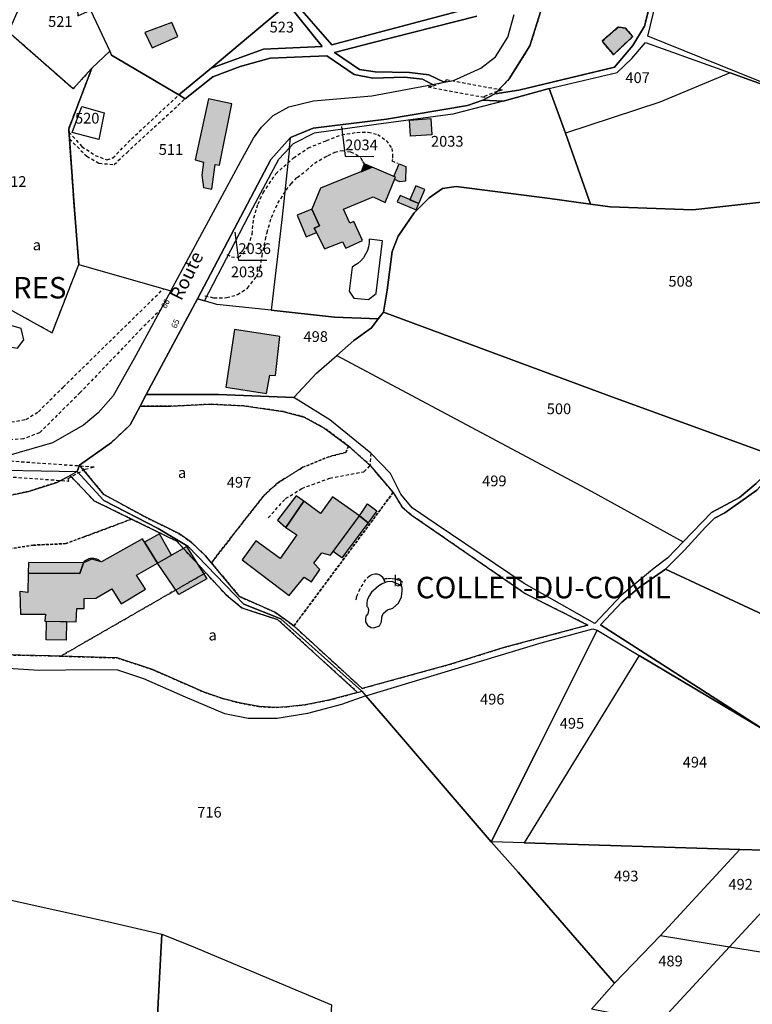
# Model space of a CAD drawing. Units: metres. Extents: x 1037974 to 1041622, y 6302689 to 6306272.
# Drawn here: x 1039628 to 1039764, y 6304956 to 6305139 of the extents above; entities that cross this region are included whole.
import ezdxf
from ezdxf.enums import TextEntityAlignment as Align

# ---------------------------------------------------------------- set-up
doc = ezdxf.new("R2010")
doc.units = ezdxf.units.M
doc.linetypes.add('TOPO1', pattern=[1, 0.6, -0.4])
doc.linetypes.add('TOPO4', pattern=[0.8, 0.5, -0.3])
for name, color, linetype in [('ig_cad_bati_dur', 152, 'CONTINUOUS'), ('ig_cad_bati_dur_hach', 24, 'CONTINUOUS'), ('ig_cad_bati_leger', 215, 'CONTINUOUS'), ('ig_cad_bati_leger_hach', 243, 'CONTINUOUS'), ('ig_cad_detail_lineaire', 252, 'TOPO1'), ('ig_cad_fleche_de_rattachement', 3, 'CONTINUOUS'), ('ig_cad_hydro', 140, 'CONTINUOUS'), ('ig_cad_lieudit', 7, 'ByLayer'), ('ig_cad_lieudit_texte', 210, 'CONTINUOUS'), ('ig_cad_nom_voie', 8, 'CONTINUOUS'), ('ig_cad_numero_voie', 40, 'CONTINUOUS'), ('ig_cad_parcel', 3, 'CONTINUOUS'), ('ig_cad_parcel_num', 3, 'CONTINUOUS'), ('ig_cad_piscine_etang_bassin', 4, 'CONTINUOUS'), ('ig_cad_sfisc', 2, 'TOPO4'), ('ig_cad_sfisc_texte', 2, 'CONTINUOUS')]:
    doc.layers.add(name, color=color, linetype=linetype)
doc.styles.add('Times New Roman', font='times.ttf')

msp = doc.modelspace()

# ---------------------------------------------------------------- hatches: boundary and pattern name
at = {"layer": 'ig_cad_bati_dur_hach'}
for points in [[(1039655.93, 6305138.79), (1039650.94, 6305136.96), (1039652.25, 6305134.09), (1039657.04, 6305136.21)], [(1039738.19, 6305132.82), (1039741.77, 6305136.21), (1039740.42, 6305137.73), (1039739.07, 6305137.95), (1039736.05, 6305135.35)], [(1039667.13, 6305123.69), (1039662.78, 6305124.58), (1039660.28, 6305113.24), (1039661.81, 6305112.8), (1039661.55, 6305110.37), (1039661.85, 6305108.08), (1039663.37, 6305107.76), (1039664.02, 6305112.39), (1039664.81, 6305112.23)], [(1039682.01, 6305104.08), (1039683.46, 6305100.96), (1039682.46, 6305100.55), (1039682.87, 6305099.72), (1039684.35, 6305096.69), (1039687.69, 6305097.98), (1039688.34, 6305096.79), (1039691.44, 6305098.22), (1039689.81, 6305101.74), (1039689.1, 6305101.44), (1039687.93, 6305104.09), (1039693.45, 6305106.34), (1039695.64, 6305105.28), (1039697.58, 6305110.04), (1039693.22, 6305111.88), (1039683.6, 6305107.95)], [(1039691.17, 6305111.03), (1039693.23, 6305111.88), (1039691.76, 6305112.51)], [(1039676.08, 6305080.37), (1039667.58, 6305081.63), (1039666.02, 6305070.93), (1039673.56, 6305069.75), (1039674.16, 6305073.14), (1039675.24, 6305073.08)], [(1039677.18, 6305044.82), (1039679.19, 6305043.43), (1039676.11, 6305039.01), (1039671.58, 6305042.29), (1039669.01, 6305038.77), (1039677.81, 6305032.11), (1039680.57, 6305035.56), (1039681.92, 6305034.69), (1039683.5, 6305036.98), (1039682.41, 6305038.16), (1039683.87, 6305040.07), (1039685.48, 6305039.67), (1039690.87, 6305047), (1039685.86, 6305050.49), (1039683.62, 6305047.41), (1039680.51, 6305049.69)], [(1039690.87, 6305047), (1039692.36, 6305049.21), (1039694.14, 6305047.91), (1039692.49, 6305045.65)], [(1039653.24, 6305038.17), (1039655.85, 6305039.67), (1039653.65, 6305043.6), (1039650.87, 6305042.05)], [(1039639.47, 6305038.2), (1039638.8, 6305036.24), (1039629.17, 6305036.29), (1039629.11, 6305032.69), (1039627.61, 6305032.88), (1039627.75, 6305028.64), (1039632.39, 6305028.64), (1039632.28, 6305027.37), (1039638.11, 6305027.26), (1039638.26, 6305029.74), (1039639.6, 6305029.7), (1039639.61, 6305031.61), (1039641.78, 6305031.65), (1039644.75, 6305033.41), (1039646.51, 6305030.62), (1039651.03, 6305033.31), (1039649.38, 6305035.95), (1039653.24, 6305038.17), (1039650.47, 6305042.72), (1039642.81, 6305038.38), (1039641.04, 6305038.91)], [(1039642.8, 6305038.38), (1039641.04, 6305038.91), (1039639.47, 6305038.2), (1039639.56, 6305038.35), (1039639.74, 6305038.58), (1039640.06, 6305038.79), (1039640.27, 6305038.92), (1039640.51, 6305039.04), (1039640.81, 6305039.11), (1039641.1, 6305039.12), (1039641.4, 6305039.1), (1039641.68, 6305039.04), (1039641.94, 6305038.96), (1039642.19, 6305038.86), (1039642.36, 6305038.74), (1039642.65, 6305038.55), (1039642.8, 6305038.4)]]:
    msp.add_hatch(color=256, dxfattribs=at).paths.add_polyline_path(points)
at = {"layer": 'ig_cad_bati_leger_hach'}
for points in [[(1039700.17, 6305120.64), (1039704.17, 6305120.92), (1039704.37, 6305117.92), (1039700.38, 6305117.65)], [(1039697.4, 6305109.57), (1039697.59, 6305110.03), (1039697.28, 6305110.15), (1039698.25, 6305112.53), (1039699.51, 6305111.98), (1039699.46, 6305109.29), (1039698.42, 6305109.14)], [(1039701.38, 6305108.4), (1039700.27, 6305105.82), (1039701.93, 6305105.11), (1039703.04, 6305107.7)], [(1039701.93, 6305105.11), (1039698.44, 6305106.61), (1039697.92, 6305105.43), (1039701.42, 6305103.92)], [(1039682.01, 6305104.08), (1039679.25, 6305102.93), (1039680.93, 6305098.94), (1039682.87, 6305099.72), (1039682.46, 6305100.55), (1039683.46, 6305100.96)], [(1039677.18, 6305044.82), (1039680.51, 6305049.69), (1039679.08, 6305050.67), (1039675.62, 6305046.15)], [(1039690.87, 6305047), (1039692.49, 6305045.65), (1039687.61, 6305039.16), (1039685.99, 6305040.35)], [(1039653.24, 6305038.17), (1039658.67, 6305041.26), (1039662.46, 6305035.27), (1039657.23, 6305032.34)], [(1039639.47, 6305038.2), (1039629.22, 6305038.3), (1039629.17, 6305036.29), (1039638.8, 6305036.24)], [(1039632.58, 6305027.37), (1039636.3, 6305027.3), (1039636.24, 6305023.81), (1039632.52, 6305023.88)]]:
    msp.add_hatch(color=256, dxfattribs=at).paths.add_polyline_path(points)

# ---------------------------------------------------------------- linework, layer by layer
at = {"layer": 'ig_cad_bati_dur'}
for points in [[(1039655.93, 6305138.79), (1039650.94, 6305136.96), (1039652.25, 6305134.09), (1039657.04, 6305136.21)], [(1039738.19, 6305132.82), (1039741.77, 6305136.21), (1039740.42, 6305137.73), (1039739.07, 6305137.95), (1039736.05, 6305135.35)], [(1039667.13, 6305123.69), (1039662.78, 6305124.58), (1039660.28, 6305113.24), (1039661.81, 6305112.8), (1039661.55, 6305110.37), (1039661.85, 6305108.08), (1039663.37, 6305107.76), (1039664.02, 6305112.39), (1039664.81, 6305112.23)], [(1039682.01, 6305104.08), (1039683.46, 6305100.96), (1039682.46, 6305100.55), (1039682.87, 6305099.72), (1039684.35, 6305096.69), (1039687.69, 6305097.98), (1039688.34, 6305096.79), (1039691.44, 6305098.22), (1039689.81, 6305101.74), (1039689.1, 6305101.44), (1039687.93, 6305104.09), (1039693.45, 6305106.34), (1039695.64, 6305105.28), (1039697.58, 6305110.04), (1039693.22, 6305111.88), (1039683.6, 6305107.95)], [(1039691.17, 6305111.03), (1039693.23, 6305111.88), (1039691.76, 6305112.51)], [(1039676.08, 6305080.37), (1039667.58, 6305081.63), (1039666.02, 6305070.93), (1039673.56, 6305069.75), (1039674.16, 6305073.14), (1039675.24, 6305073.08)], [(1039677.18, 6305044.82), (1039679.19, 6305043.43), (1039676.11, 6305039.01), (1039671.58, 6305042.29), (1039669.01, 6305038.77), (1039677.81, 6305032.11), (1039680.57, 6305035.56), (1039681.92, 6305034.69), (1039683.5, 6305036.98), (1039682.41, 6305038.16), (1039683.87, 6305040.07), (1039685.48, 6305039.67), (1039690.87, 6305047), (1039685.86, 6305050.49), (1039683.62, 6305047.41), (1039680.51, 6305049.69)], [(1039690.87, 6305047), (1039692.36, 6305049.21), (1039694.14, 6305047.91), (1039692.49, 6305045.65)], [(1039653.24, 6305038.17), (1039655.85, 6305039.67), (1039653.65, 6305043.6), (1039650.87, 6305042.05)], [(1039639.47, 6305038.2), (1039638.8, 6305036.24), (1039629.17, 6305036.29), (1039629.11, 6305032.69), (1039627.61, 6305032.88), (1039627.75, 6305028.64), (1039632.39, 6305028.64), (1039632.28, 6305027.37), (1039638.11, 6305027.26), (1039638.26, 6305029.74), (1039639.6, 6305029.7), (1039639.61, 6305031.61), (1039641.78, 6305031.65), (1039644.75, 6305033.41), (1039646.51, 6305030.62), (1039651.03, 6305033.31), (1039649.38, 6305035.95), (1039653.24, 6305038.17), (1039650.47, 6305042.72), (1039642.81, 6305038.38), (1039641.04, 6305038.91)], [(1039642.8, 6305038.38), (1039641.04, 6305038.91), (1039639.47, 6305038.2), (1039639.56, 6305038.35), (1039639.74, 6305038.58), (1039640.06, 6305038.79), (1039640.27, 6305038.92), (1039640.51, 6305039.04), (1039640.81, 6305039.11), (1039641.1, 6305039.12), (1039641.4, 6305039.1), (1039641.68, 6305039.04), (1039641.94, 6305038.96), (1039642.19, 6305038.86), (1039642.36, 6305038.74), (1039642.65, 6305038.55), (1039642.8, 6305038.4)]]:
    msp.add_lwpolyline(points, close=True, dxfattribs=at)
at = {"layer": 'ig_cad_bati_leger'}
for points in [[(1039700.17, 6305120.64), (1039704.17, 6305120.92), (1039704.37, 6305117.92), (1039700.38, 6305117.65)], [(1039697.4, 6305109.57), (1039697.59, 6305110.03), (1039697.28, 6305110.15), (1039698.25, 6305112.53), (1039699.51, 6305111.98), (1039699.46, 6305109.29), (1039698.42, 6305109.14)], [(1039701.38, 6305108.4), (1039700.27, 6305105.82), (1039701.93, 6305105.11), (1039703.04, 6305107.7)], [(1039701.93, 6305105.11), (1039698.44, 6305106.61), (1039697.92, 6305105.43), (1039701.42, 6305103.92)], [(1039682.01, 6305104.08), (1039679.25, 6305102.93), (1039680.93, 6305098.94), (1039682.87, 6305099.72), (1039682.46, 6305100.55), (1039683.46, 6305100.96)], [(1039677.18, 6305044.82), (1039680.51, 6305049.69), (1039679.08, 6305050.67), (1039675.62, 6305046.15)], [(1039690.87, 6305047), (1039692.49, 6305045.65), (1039687.61, 6305039.16), (1039685.99, 6305040.35)], [(1039653.24, 6305038.17), (1039658.67, 6305041.26), (1039662.46, 6305035.27), (1039657.23, 6305032.34)], [(1039639.47, 6305038.2), (1039629.22, 6305038.3), (1039629.17, 6305036.29), (1039638.8, 6305036.24)], [(1039632.58, 6305027.37), (1039636.3, 6305027.3), (1039636.24, 6305023.81), (1039632.52, 6305023.88)]]:
    msp.add_lwpolyline(points, close=True, dxfattribs=at)
at = {"layer": 'ig_cad_detail_lineaire'}
for points in [[(1039703.67, 6305126.82), (1039714.2, 6305124.88), (1039714.18, 6305125.09), (1039716.75, 6305126.12), (1039717.49, 6305126.2), (1039706.95, 6305128.13), (1039706.97, 6305127.92), (1039704.41, 6305126.89)], [(1039636.74, 6305053.45), (1039636.64, 6305053.94), (1039639.79, 6305055.67), (1039641.46, 6305056.04), (1039625.13, 6305057.18), (1039625.24, 6305056.7), (1039622.1, 6305054.96), (1039620.43, 6305054.61)]]:
    msp.add_lwpolyline(points, close=True, dxfattribs=at)
for points in [[(1039636.78, 6305118.41), (1039639.2, 6305115.72), (1039641.65, 6305114.08), (1039643.85, 6305113.26), (1039644.96, 6305113.59), (1039648.41, 6305117.13), (1039657.32, 6305125.4)], [(1039636.88, 6305117.13), (1039640.08, 6305113.92), (1039642.39, 6305112.62), (1039645.18, 6305112.37), (1039647.53, 6305114.57), (1039658.42, 6305124.63)], [(1039666.21, 6305095.64), (1039667.03, 6305095.18), (1039668.34, 6305095.11), (1039669.21, 6305095.77), (1039670.18, 6305097.31), (1039670.88, 6305099.41), (1039671.19, 6305102.43), (1039672, 6305105.03), (1039672.94, 6305107.09), (1039675.32, 6305110.66), (1039678.6, 6305113.59), (1039681.34, 6305115.46), (1039684.75, 6305116.84), (1039687.54, 6305117.92), (1039690.38, 6305118.36), (1039692.51, 6305118.38), (1039694.27, 6305117.99), (1039695.85, 6305116.86), (1039696.89, 6305115.38), (1039697.03, 6305114.14), (1039697.02, 6305113.3), (1039696.9, 6305113.06), (1039698.07, 6305112.6)], [(1039662.1, 6305087.95), (1039663.76, 6305087.55), (1039666.14, 6305087.59), (1039668.17, 6305088.15), (1039670.03, 6305089.38), (1039671.77, 6305091.57), (1039672.4, 6305093.13), (1039672.73, 6305095.34), (1039673.37, 6305098.42), (1039673.66, 6305099.7), (1039674.48, 6305102.5), (1039675.69, 6305105.16), (1039677.24, 6305107.62), (1039678.15, 6305108.76), (1039679.26, 6305109.97), (1039681.03, 6305111.27), (1039682.49, 6305112.62), (1039684.42, 6305113.72), (1039685.02, 6305114.06), (1039686.36, 6305114.65)], [(1039686.24, 6305114.66), (1039687.64, 6305115.01), (1039689.2, 6305114.72), (1039690.29, 6305114.25), (1039691.15, 6305113.61), (1039691.47, 6305112.95), (1039691.77, 6305112.5)], [(1039607.62, 6305063), (1039609.6, 6305063.22), (1039625.04, 6305064.29), (1039628.78, 6305064.91), (1039631.11, 6305066.36), (1039635.68, 6305070.93), (1039654.31, 6305089.15)], [(1039653.99, 6305085.49), (1039650.3, 6305081.84), (1039638.88, 6305069.92), (1039631.32, 6305062.45), (1039628.34, 6305061.31), (1039607.89, 6305059.74)], [(1039693, 6305058.64), (1039692.82, 6305056.26)], [(1039673.9, 6305046.59), (1039677.13, 6305050.18), (1039680.16, 6305052.08), (1039685.36, 6305053.99), (1039691.72, 6305055.17), (1039692.82, 6305056.26)], [(1039695.69, 6305034.54), (1039695.54, 6305034.97), (1039695.24, 6305035.5), (1039694.86, 6305035.82), (1039694.56, 6305036), (1039694.21, 6305036.12), (1039693.71, 6305036.1), (1039693.19, 6305036), (1039692.73, 6305035.77), (1039692.03, 6305035.12), (1039690.93, 6305033.41), (1039690.34, 6305031.93), (1039690.11, 6305030.95)], [(1039698.58, 6305033.85), (1039698.92, 6305034.58), (1039698.55, 6305034.86), (1039698.07, 6305035.01), (1039697.54, 6305035.16), (1039696.84, 6305035.28), (1039696.09, 6305035.26), (1039695.64, 6305035.22), (1039695.41, 6305035.2), (1039695.49, 6305034.72)]]:
    msp.add_lwpolyline(points, dxfattribs=at)
at = {"layer": 'ig_cad_fleche_de_rattachement'}
for points in [[(1039687.55, 6305119.45), (1039688.23, 6305113.9), (1039693.53, 6305113.86)], [(1039667.68, 6305099.79), (1039668.34, 6305094.59), (1039673.64, 6305094.55)]]:
    msp.add_lwpolyline(points, dxfattribs=at)
at = {"layer": 'ig_cad_hydro'}
for points in [[(1039713.85, 6305124.34), (1039717.65, 6305124.14), (1039726.21, 6305126.51), (1039738.86, 6305129.52), (1039741.59, 6305132.09), (1039744.15, 6305135.12), (1039759.92, 6305129.43), (1039774.88, 6305124.03), (1039744.6, 6305136.29), (1039748.92, 6305154.28), (1039752.92, 6305160.85), (1039757.88, 6305164.82), (1039751.91, 6305161.06), (1039748.28, 6305155.25), (1039743.96, 6305138.15), (1039741.79, 6305134.53), (1039738.39, 6305130.49), (1039720.55, 6305126.21), (1039716.09, 6305125.51)], [(1039638.31, 6305055.21), (1039637.01, 6305054.47), (1039641.49, 6305049.75), (1039648.45, 6305046.36), (1039656.84, 6305042.25), (1039662.26, 6305036.38), (1039666.06, 6305032.24), (1039668.95, 6305029.82), (1039671.57, 6305028.97), (1039675.63, 6305027.67), (1039690.53, 6305014.1), (1039691.29, 6305014.36), (1039676.21, 6305027.82), (1039669.34, 6305030.55), (1039659, 6305041.27), (1039653.4, 6305044.59), (1039643.3, 6305049.83)]]:
    msp.add_lwpolyline(points, close=True, dxfattribs=at)
for points in [[(1039677.55, 6305142.29), (1039683.93, 6305134.34), (1039673.02, 6305133.85), (1039663.29, 6305130.33), (1039657.23, 6305125.34), (1039658.42, 6305124.63), (1039663.55, 6305128.72), (1039668.64, 6305130.63), (1039674.25, 6305132.2), (1039684.83, 6305132.63), (1039689.92, 6305129.13), (1039693.38, 6305128.45), (1039699.25, 6305128.62), (1039702.6, 6305128.27), (1039704.47, 6305127.27), (1039706.63, 6305127.68), (1039703.79, 6305129.05), (1039700.18, 6305129.53), (1039693.81, 6305129.61), (1039690.87, 6305130.06), (1039686.2, 6305133.25), (1039692.96, 6305134.99), (1039712.73, 6305139.98)], [(1039709.13, 6305140.84), (1039691.35, 6305136.12), (1039685.72, 6305134.63), (1039678.47, 6305143.04)], [(1039764.73, 6305052.97), (1039761.63, 6305050.39), (1039756.45, 6305047.58), (1039751.17, 6305042.14), (1039748.28, 6305039.18), (1039745.78, 6305037.22), (1039739.67, 6305032.23), (1039734.73, 6305026.9), (1039721.56, 6305034.37), (1039705.15, 6305045.43), (1039700.67, 6305048.48), (1039698.6, 6305051.03), (1039696.68, 6305054.85), (1039693, 6305058.64), (1039685.34, 6305064.82), (1039678.66, 6305069.02), (1039664.62, 6305069.53), (1039651.18, 6305069.56), (1039650.04, 6305067.41), (1039655.77, 6305067.37), (1039663.15, 6305067.75), (1039669.38, 6305067.42), (1039676.59, 6305066.41), (1039680.58, 6305065.37), (1039684.42, 6305063.26), (1039688.83, 6305059.96), (1039692.88, 6305056.34), (1039697.17, 6305051.33), (1039698.85, 6305048.57), (1039700.5, 6305047.15), (1039721.72, 6305032.49), (1039733.4, 6305026.64), (1039717.79, 6305022.47), (1039707.63, 6305019.3), (1039691.38, 6305014.85), (1039678.67, 6305026.48), (1039675.13, 6305029.05), (1039668.55, 6305031.93), (1039663.3, 6305038.23), (1039662.18, 6305039.54), (1039659.52, 6305042.1), (1039657.26, 6305043.66), (1039650.83, 6305046.83), (1039643.27, 6305050.96), (1039638.77, 6305056.4), (1039638.31, 6305055.21), (1039643.3, 6305049.83), (1039653.4, 6305044.59), (1039659, 6305041.27), (1039669.34, 6305030.55), (1039676.21, 6305027.82), (1039691.29, 6305014.36), (1039692.09, 6305013.45), (1039724.74, 6305023.34), (1039734.31, 6305025.96), (1039735.12, 6305025.66), (1039742.96, 6305020.97), (1039766.46, 6305007.02), (1039735.79, 6305026.65), (1039739.75, 6305030.92), (1039742.97, 6305033.6), (1039747.85, 6305037.06), (1039751.41, 6305040.61), (1039755.3, 6305044.84), (1039757, 6305046.55), (1039758.93, 6305047.51), (1039764.85, 6305051.72)]]:
    msp.add_lwpolyline(points, dxfattribs=at)
at = {"layer": 'ig_cad_lieudit'}
for points in [[(1039765.92, 6305202.24), (1039760.35, 6305195.59), (1039750.47, 6305185.57), (1039743.12, 6305177.72), (1039739.07, 6305172.99), (1039733.99, 6305165.26), (1039729.84, 6305156.74), (1039725.98, 6305145.18), (1039722.62, 6305134.46), (1039718.77, 6305128.33), (1039716.09, 6305125.51), (1039713.85, 6305124.34), (1039717.65, 6305124.14), (1039726.21, 6305126.51), (1039729.27, 6305118.23), (1039733.88, 6305104.98), (1039737.55, 6305104.47), (1039752.93, 6305103.94), (1039773.06, 6305106.19)], [(1039618.07, 6305055.59), (1039638.31, 6305055.21), (1039638.77, 6305056.4), (1039644.72, 6305060.62), (1039648.17, 6305063.9), (1039650.04, 6305067.41), (1039651.18, 6305069.56), (1039655.3, 6305077.29), (1039660.69, 6305087.39), (1039674.39, 6305113.32), (1039678.03, 6305117.39), (1039682.26, 6305119.16), (1039695.89, 6305120.79), (1039711.01, 6305123.34), (1039713.85, 6305124.34), (1039716.09, 6305125.51), (1039718.77, 6305128.33), (1039722.62, 6305134.46), (1039725.98, 6305145.18)], [(1039773.06, 6305106.19), (1039752.93, 6305103.94), (1039737.55, 6305104.47), (1039733.88, 6305104.98), (1039729.27, 6305118.23), (1039726.21, 6305126.51), (1039717.65, 6305124.14), (1039713.85, 6305124.34), (1039711.01, 6305123.34), (1039695.89, 6305120.79), (1039682.26, 6305119.16), (1039678.03, 6305117.39), (1039674.39, 6305113.32), (1039660.69, 6305087.39), (1039655.3, 6305077.29), (1039651.18, 6305069.56), (1039650.04, 6305067.41), (1039648.17, 6305063.9), (1039644.72, 6305060.62), (1039638.77, 6305056.4), (1039638.31, 6305055.21), (1039643.3, 6305049.83), (1039653.4, 6305044.59), (1039659, 6305041.27), (1039669.34, 6305030.55), (1039676.21, 6305027.82), (1039691.29, 6305014.36), (1039692.09, 6305013.45), (1039696.07, 6305008.8), (1039715.42, 6304986.29), (1039720.43, 6304980.61), (1039738.36, 6304959.94), (1039734.1, 6304955.11)], [(1039618.07, 6305055.59), (1039638.31, 6305055.21), (1039643.3, 6305049.83), (1039653.4, 6305044.59), (1039659, 6305041.27), (1039669.34, 6305030.55), (1039676.21, 6305027.82), (1039691.29, 6305014.36), (1039692.09, 6305013.45), (1039696.07, 6305008.8), (1039715.42, 6304986.29), (1039720.43, 6304980.61), (1039738.36, 6304959.94), (1039734.1, 6304955.11)]]:
    msp.add_lwpolyline(points, dxfattribs=at)
at = {"layer": 'ig_cad_parcel'}
for points in [[(1039743.12, 6305177.72), (1039739.07, 6305172.99), (1039733.99, 6305165.26), (1039729.84, 6305156.74), (1039725.98, 6305145.18), (1039722.62, 6305134.46), (1039718.77, 6305128.33), (1039716.09, 6305125.51), (1039720.55, 6305126.21), (1039738.39, 6305130.49), (1039741.79, 6305134.53), (1039743.96, 6305138.15), (1039748.28, 6305155.25), (1039751.91, 6305161.06), (1039757.88, 6305164.82), (1039765.23, 6305170.12), (1039764.18, 6305170.64), (1039752.09, 6305174.19)], [(1039788.51, 6305158.66), (1039779.86, 6305141.57), (1039774.88, 6305124.03), (1039744.6, 6305136.29), (1039748.92, 6305154.28), (1039752.92, 6305160.85), (1039757.88, 6305164.82), (1039765.23, 6305170.12), (1039781.13, 6305162.36)], [(1039733.88, 6305104.98), (1039737.55, 6305104.47), (1039752.93, 6305103.94), (1039773.06, 6305106.19), (1039777.11, 6305106.54), (1039788.95, 6305117.01), (1039812.45, 6305138.55), (1039818.17, 6305143.37), (1039801.8, 6305152), (1039792.26, 6305156.79), (1039788.51, 6305158.66), (1039779.86, 6305141.57), (1039774.88, 6305124.03), (1039759.92, 6305129.43), (1039746.83, 6305124), (1039729.27, 6305118.23)], [(1039688.1, 6305156.56), (1039684.75, 6305148.43), (1039678.47, 6305143.04), (1039685.72, 6305134.63), (1039691.35, 6305136.12), (1039709.13, 6305140.84), (1039701.51, 6305148.12), (1039699.33, 6305149.43)], [(1039644.37, 6305133.47), (1039644.73, 6305132.71), (1039657.23, 6305125.34), (1039663.29, 6305130.33), (1039677.55, 6305142.29), (1039671.33, 6305149.83), (1039667.85, 6305149.17), (1039664.18, 6305147.22), (1039662.34, 6305146.64), (1039642.09, 6305146.59), (1039638.06, 6305146.29), (1039638.43, 6305140.06), (1039640.78, 6305141.1)], [(1039644.37, 6305133.47), (1039641.07, 6305130.32), (1039637.55, 6305126.45), (1039625.53, 6305137.04), (1039627.6, 6305141.67), (1039634.12, 6305145.34), (1039638.06, 6305146.29), (1039638.43, 6305140.06), (1039640.78, 6305141.1)], [(1039677.55, 6305142.29), (1039663.29, 6305130.33), (1039673.02, 6305133.85), (1039683.93, 6305134.34)], [(1039617.61, 6305104.76), (1039622.1, 6305103.6), (1039621.53, 6305098.38), (1039618.8, 6305093.69), (1039616, 6305095.09), (1039614.07, 6305091.86), (1039633.65, 6305081.06), (1039638.62, 6305093.78), (1039637.8, 6305103.94), (1039636.73, 6305119.03), (1039641.07, 6305130.32), (1039637.55, 6305126.45), (1039625.53, 6305137.04), (1039623.11, 6305134.38), (1039619.88, 6305132.1), (1039618.82, 6305129.04), (1039617.18, 6305124.99), (1039615.65, 6305119.67), (1039615.34, 6305118.51), (1039614.42, 6305114.89), (1039613.43, 6305111.01), (1039613.24, 6305110.26), (1039612.32, 6305106.11), (1039615.24, 6305105.37)], [(1039729.27, 6305118.23), (1039726.21, 6305126.51), (1039738.86, 6305129.52), (1039741.59, 6305132.09), (1039744.15, 6305135.12), (1039759.92, 6305129.43), (1039746.83, 6305124)], [(1039638.62, 6305093.78), (1039655.74, 6305088.84), (1039664.53, 6305105.07), (1039668.81, 6305113.01), (1039671.15, 6305117.25), (1039672.61, 6305119.34), (1039674.79, 6305121.5), (1039677.71, 6305123.12), (1039682.34, 6305124.2), (1039693.19, 6305125.16), (1039704.47, 6305127.27), (1039702.6, 6305128.27), (1039699.25, 6305128.62), (1039693.38, 6305128.45), (1039689.92, 6305129.13), (1039684.83, 6305132.63), (1039674.25, 6305132.2), (1039668.64, 6305130.63), (1039663.55, 6305128.72), (1039658.42, 6305124.63), (1039657.23, 6305125.34), (1039644.73, 6305132.71), (1039644.37, 6305133.47), (1039641.07, 6305130.32), (1039636.73, 6305119.03), (1039637.8, 6305103.94)], [(1039674.45, 6305085.25), (1039686.26, 6305083.96), (1039694.38, 6305083.63), (1039695.34, 6305084.88), (1039696.03, 6305089), (1039696.97, 6305096.17), (1039698.08, 6305099.05), (1039701.06, 6305103.35), (1039703.87, 6305106.16), (1039706.37, 6305107.88), (1039708.86, 6305108.31), (1039726.35, 6305106.03), (1039733.88, 6305104.98), (1039729.27, 6305118.23), (1039726.21, 6305126.51), (1039717.65, 6305124.14), (1039708.25, 6305121.73), (1039693.97, 6305119.82), (1039682.43, 6305118.22), (1039678.55, 6305116.22), (1039677.82, 6305115.46), (1039676.48, 6305102.61)], [(1039677.82, 6305115.46), (1039678.03, 6305117.39), (1039682.26, 6305119.16), (1039695.89, 6305120.79), (1039711.01, 6305123.34), (1039713.85, 6305124.34), (1039717.65, 6305124.14), (1039708.25, 6305121.73), (1039693.97, 6305119.82), (1039682.43, 6305118.22), (1039678.55, 6305116.22)], [(1039637.38, 6305118.35), (1039639.18, 6305123.16), (1039643.32, 6305121.97), (1039642.37, 6305117.01)], [(1039637.38, 6305118.35), (1039639.18, 6305123.16), (1039643.32, 6305121.97), (1039642.37, 6305117.01)], [(1039660.69, 6305087.39), (1039662.05, 6305086.99), (1039671.02, 6305104.34), (1039675.85, 6305113.38), (1039677.82, 6305115.46), (1039678.03, 6305117.39), (1039674.39, 6305113.32)], [(1039674.45, 6305085.25), (1039668.47, 6305085.91), (1039664.31, 6305086.32), (1039662.05, 6305086.99), (1039671.02, 6305104.34), (1039675.85, 6305113.38), (1039677.82, 6305115.46), (1039676.48, 6305102.61)], [(1039695.34, 6305084.88), (1039737.4, 6305069.33), (1039769.99, 6305057.44), (1039774.37, 6305060.05), (1039788.52, 6305069.32), (1039792.14, 6305071.29), (1039800.52, 6305072.26), (1039811.82, 6305073.43), (1039795.82, 6305089.27), (1039795.72, 6305089.35), (1039777.11, 6305106.54), (1039773.06, 6305106.19), (1039752.93, 6305103.94), (1039737.55, 6305104.47), (1039733.88, 6305104.98), (1039726.35, 6305106.03), (1039708.86, 6305108.31), (1039706.37, 6305107.88), (1039703.87, 6305106.16), (1039701.06, 6305103.35), (1039698.08, 6305099.05), (1039696.97, 6305096.17), (1039696.03, 6305089)], [(1039660.69, 6305087.39), (1039655.3, 6305077.29), (1039651.18, 6305069.56), (1039664.62, 6305069.53), (1039678.66, 6305069.02), (1039682.85, 6305073.56), (1039686.64, 6305076.83), (1039689.86, 6305079.61), (1039693.11, 6305081.98), (1039694.38, 6305083.63), (1039686.26, 6305083.96), (1039674.45, 6305085.25), (1039668.47, 6305085.91), (1039664.31, 6305086.32), (1039662.05, 6305086.99)], [(1039694.38, 6305083.63), (1039693.11, 6305081.98), (1039689.86, 6305079.61), (1039686.64, 6305076.83), (1039734.01, 6305051.54), (1039751.17, 6305042.14), (1039756.45, 6305047.58), (1039761.63, 6305050.39), (1039764.73, 6305052.97), (1039767.88, 6305056.19), (1039769.99, 6305057.44), (1039737.4, 6305069.33), (1039695.34, 6305084.88)], [(1039678.66, 6305069.02), (1039682.85, 6305073.56), (1039686.64, 6305076.83), (1039734.01, 6305051.54), (1039751.17, 6305042.14), (1039748.28, 6305039.18), (1039745.78, 6305037.22), (1039739.67, 6305032.23), (1039734.73, 6305026.9), (1039721.56, 6305034.37), (1039705.15, 6305045.43), (1039700.67, 6305048.48), (1039698.6, 6305051.03), (1039696.68, 6305054.85), (1039693, 6305058.64), (1039685.34, 6305064.82)], [(1039644.72, 6305060.62), (1039648.17, 6305063.9), (1039650.04, 6305067.41), (1039655.77, 6305067.37), (1039663.15, 6305067.75), (1039669.38, 6305067.42), (1039676.59, 6305066.41), (1039680.58, 6305065.37), (1039684.42, 6305063.26), (1039688.83, 6305059.96), (1039692.88, 6305056.34), (1039697.17, 6305051.33), (1039698.85, 6305048.57), (1039700.5, 6305047.15), (1039721.72, 6305032.49), (1039733.4, 6305026.64), (1039717.79, 6305022.47), (1039707.63, 6305019.3), (1039691.38, 6305014.85), (1039678.67, 6305026.48), (1039675.13, 6305029.05), (1039668.55, 6305031.93), (1039663.3, 6305038.23), (1039662.18, 6305039.54), (1039659.52, 6305042.1), (1039657.26, 6305043.66), (1039650.83, 6305046.83), (1039643.27, 6305050.96), (1039638.77, 6305056.4)], [(1039747.85, 6305037.06), (1039774.25, 6305024.75), (1039783.55, 6305045), (1039767.85, 6305055.04), (1039764.85, 6305051.72), (1039758.93, 6305047.51), (1039757, 6305046.55), (1039755.3, 6305044.84), (1039751.41, 6305040.61)], [(1039766.46, 6305007.02), (1039770.1, 6305004.75), (1039776.71, 6305002.29), (1039781.62, 6305000.58), (1039798.98, 6304997.41), (1039802.94, 6305012.98), (1039799.55, 6305013.8), (1039794.3, 6305015.4), (1039774.25, 6305024.75), (1039747.85, 6305037.06), (1039742.97, 6305033.6), (1039739.75, 6305030.92), (1039735.79, 6305026.65)], [(1039735.12, 6305025.66), (1039724.03, 6305003.45), (1039715.42, 6304986.29), (1039696.07, 6305008.8), (1039692.09, 6305013.45), (1039724.74, 6305023.34), (1039734.31, 6305025.96)], [(1039721.57, 6304986.12), (1039715.42, 6304986.29), (1039724.03, 6305003.45), (1039735.12, 6305025.66), (1039742.96, 6305020.97), (1039732.9, 6305004.6)], [(1039721.57, 6304986.12), (1039761.72, 6304984.86), (1039766.26, 6304984.72), (1039773.76, 6304997.33), (1039776.71, 6305002.29), (1039770.1, 6305004.75), (1039766.46, 6305007.02), (1039742.96, 6305020.97), (1039732.9, 6305004.6)], [(1039592.57, 6304990.22), (1039593.04, 6304989.87), (1039596.94, 6304987.54), (1039612.68, 6304979.06), (1039615.22, 6304977.77), (1039625.47, 6304975.57), (1039643.94, 6304971.44), (1039654.1, 6304969.1), (1039652.37, 6304937.7), (1039650.61, 6304903.3), (1039623.37, 6304900.44), (1039618.25, 6304907.76), (1039616.81, 6304922.79), (1039614.17, 6304933.35), (1039606.92, 6304941.43), (1039603.84, 6304939.36), (1039602.21, 6304932.62), (1039582.23, 6304948.38), (1039580.64, 6304949.65)], [(1039738.36, 6304959.94), (1039746.96, 6304968.83), (1039761.72, 6304984.86), (1039721.57, 6304986.12), (1039715.42, 6304986.29), (1039720.43, 6304980.61)], [(1039761.72, 6304984.86), (1039746.96, 6304968.83), (1039759.81, 6304966.75), (1039768.26, 6304975.83), (1039776.5, 6304984.39), (1039766.26, 6304984.72)], [(1039759.81, 6304966.75), (1039799.41, 6304960.35), (1039801.48, 6304980.24), (1039816.2, 6304980.06), (1039816.4, 6304983.37), (1039776.5, 6304984.39), (1039768.26, 6304975.83)], [(1039654.1, 6304969.1), (1039659.56, 6304966.89), (1039685.65, 6304955.94), (1039684.69, 6304940.21), (1039683.71, 6304927.35), (1039682.96, 6304917.31), (1039682.29, 6304908.7), (1039667.7, 6304906.2), (1039653.21, 6304903.86), (1039650.61, 6304903.3), (1039652.37, 6304937.7)], [(1039746.73, 6304952.66), (1039734.1, 6304955.11), (1039738.36, 6304959.94), (1039746.96, 6304968.83), (1039759.81, 6304966.75)], [(1039774.55, 6304947.75), (1039766.62, 6304949.13), (1039764.73, 6304949.48), (1039746.73, 6304952.66), (1039759.81, 6304966.75), (1039799.41, 6304960.35), (1039812.76, 6304958.32), (1039811.15, 6304942.01), (1039813.82, 6304941.75), (1039813.65, 6304940.29), (1039804.32, 6304942.61), (1039796.83, 6304943.85)]]:
    msp.add_lwpolyline(points, close=True, dxfattribs=at)
for points in [[(1039712.73, 6305139.98), (1039692.96, 6305134.99), (1039686.2, 6305133.25), (1039690.87, 6305130.06), (1039693.81, 6305129.61), (1039700.18, 6305129.53), (1039703.79, 6305129.05), (1039706.63, 6305127.68), (1039708.41, 6305128.01), (1039713.5, 6305130.3), (1039716.2, 6305132.45), (1039718.48, 6305136.1), (1039719.66, 6305140.31)], [(1039614.07, 6305091.86), (1039633.65, 6305081.06), (1039638.62, 6305093.78), (1039655.74, 6305088.84), (1039649.21, 6305076.8), (1039645.01, 6305069.31), (1039642.22, 6305066.17), (1039639.46, 6305063.88), (1039633.73, 6305060.57), (1039623.61, 6305057.62)], [(1039623.17, 6305050.24), (1039629.26, 6305051.52), (1039634.52, 6305053.2), (1039637.01, 6305054.47), (1039641.49, 6305049.75), (1039648.45, 6305046.36), (1039656.84, 6305042.25), (1039662.26, 6305036.38), (1039666.06, 6305032.24), (1039668.95, 6305029.82), (1039671.57, 6305028.97), (1039675.63, 6305027.67), (1039690.53, 6305014.1), (1039685.13, 6305012.65), (1039680.77, 6305011.8), (1039677.35, 6305011.43), (1039675.34, 6305011.31), (1039672.19, 6305011.45), (1039668.53, 6305012.14), (1039665.38, 6305012.97), (1039661.98, 6305014.12), (1039652.36, 6305018.34), (1039645.75, 6305020.52), (1039635.24, 6305020.85), (1039633.31, 6305020.93), (1039619.25, 6305021.2)], [(1039734.1, 6304955.11), (1039738.36, 6304959.94), (1039720.43, 6304980.61), (1039715.42, 6304986.29), (1039696.07, 6305008.8), (1039692.09, 6305013.45), (1039687.51, 6305011.84), (1039681.19, 6305010.2), (1039675.57, 6305009.23), (1039670.14, 6305009.26), (1039665.81, 6305010.08), (1039658.46, 6305013.2), (1039650.71, 6305016.61), (1039645.89, 6305018.25), (1039641.14, 6305018.28), (1039631.17, 6305018.19), (1039618.71, 6305019)], [(1039625.47, 6304975.57), (1039643.94, 6304971.44), (1039654.1, 6304969.1), (1039659.56, 6304966.89), (1039685.65, 6304955.94)]]:
    msp.add_lwpolyline(points, dxfattribs=at)
at = {"layer": 'ig_cad_piscine_etang_bassin'}
for points in [[(1039695.16, 6305098.19), (1039692.67, 6305098.48), (1039692.67, 6305097.81), (1039692.55, 6305097.07), (1039692.35, 6305096.35), (1039692.03, 6305095.66), (1039691.62, 6305095.03), (1039691.15, 6305094.46), (1039690.59, 6305093.97), (1039689.96, 6305093.55), (1039689.54, 6305093.29), (1039688.94, 6305088.82), (1039689.83, 6305087.51), (1039692.54, 6305087.27), (1039694, 6305088.36), (1039693.97, 6305088.4)], [(1039627.87, 6305081.87), (1039624.64, 6305082.78), (1039621.21, 6305083.35), (1039620.03, 6305082.15), (1039620.13, 6305080.21), (1039623.52, 6305078.83), (1039627.18, 6305078.21), (1039628.38, 6305079.72)], [(1039695.86, 6305034.61), (1039695.09, 6305034.32), (1039694.51, 6305033.97), (1039693.52, 6305033.08), (1039693.15, 6305032.78), (1039692.73, 6305032.14), (1039692.34, 6305031.35), (1039692.28, 6305030.58), (1039692.28, 6305030.16), (1039692.4, 6305030), (1039692.5, 6305029.77), (1039692.57, 6305029.37), (1039692.43, 6305028.71), (1039692.08, 6305028.3), (1039691.98, 6305027.78), (1039692, 6305027.24), (1039692.35, 6305026.64), (1039693.01, 6305026.21), (1039693.56, 6305026.11), (1039694.62, 6305026.51), (1039695.01, 6305027.23), (1039695.03, 6305028.11), (1039695.32, 6305028.79), (1039696.08, 6305029.5), (1039697.1, 6305029.76), (1039698.14, 6305030.71), (1039698.72, 6305031.92), (1039698.8, 6305033), (1039698.8, 6305033.56), (1039698.76, 6305033.88), (1039698.21, 6305034.21), (1039697.46, 6305034.52), (1039696.97, 6305034.73), (1039696.11, 6305034.69)]]:
    msp.add_lwpolyline(points, close=True, dxfattribs=at)
at = {"layer": 'ig_cad_sfisc'}
for points in [[(1039716.09, 6305125.51), (1039720.55, 6305126.21), (1039738.39, 6305130.49), (1039741.79, 6305134.53), (1039743.96, 6305138.15), (1039748.28, 6305155.25), (1039751.91, 6305161.06), (1039757.88, 6305164.82), (1039765.23, 6305170.12), (1039764.18, 6305170.64), (1039752.09, 6305174.19), (1039743.12, 6305177.72), (1039739.07, 6305172.99), (1039733.99, 6305165.26), (1039729.84, 6305156.74), (1039725.98, 6305145.18), (1039722.62, 6305134.46), (1039718.77, 6305128.33)], [(1039638.62, 6305093.78), (1039637.8, 6305103.94), (1039636.73, 6305119.03), (1039641.07, 6305130.32), (1039637.55, 6305126.45), (1039625.53, 6305137.04), (1039623.11, 6305134.38), (1039619.88, 6305132.1), (1039618.82, 6305129.04), (1039617.18, 6305124.99), (1039615.65, 6305119.67), (1039615.34, 6305118.51), (1039622.74, 6305112.99), (1039623.01, 6305111.89), (1039617.61, 6305104.76), (1039622.1, 6305103.6), (1039621.53, 6305098.38), (1039618.8, 6305093.69), (1039616, 6305095.09), (1039614.07, 6305091.86), (1039633.65, 6305081.06)], [(1039738.19, 6305132.82), (1039736.05, 6305135.35), (1039739.07, 6305137.95), (1039740.42, 6305137.73), (1039741.77, 6305136.21)], [(1039738.19, 6305132.82), (1039741.77, 6305136.21), (1039740.42, 6305137.73), (1039739.07, 6305137.95), (1039736.05, 6305135.35)], [(1039638.77, 6305056.4), (1039643.27, 6305050.96), (1039650.83, 6305046.83), (1039657.26, 6305043.66), (1039659.52, 6305042.1), (1039662.18, 6305039.54), (1039663.3, 6305038.23), (1039669.17, 6305045.76), (1039673.21, 6305050.88), (1039675.62, 6305053.08), (1039680.32, 6305056.01), (1039685.2, 6305057.98), (1039688.35, 6305058.77), (1039688.83, 6305059.96), (1039684.42, 6305063.26), (1039680.58, 6305065.37), (1039676.59, 6305066.41), (1039669.38, 6305067.42), (1039663.15, 6305067.75), (1039655.77, 6305067.37), (1039650.04, 6305067.41), (1039648.17, 6305063.9), (1039644.72, 6305060.62)], [(1039697.17, 6305051.33), (1039692.88, 6305056.34), (1039688.83, 6305059.96), (1039688.35, 6305058.77), (1039685.2, 6305057.98), (1039680.32, 6305056.01), (1039675.62, 6305053.08), (1039673.21, 6305050.88), (1039669.17, 6305045.76), (1039663.3, 6305038.23), (1039668.55, 6305031.93), (1039675.13, 6305029.05), (1039678.67, 6305026.48)], [(1039697.17, 6305051.33), (1039678.67, 6305026.48), (1039691.38, 6305014.85), (1039707.63, 6305019.3), (1039717.79, 6305022.47), (1039733.4, 6305026.64), (1039721.72, 6305032.49), (1039700.5, 6305047.15), (1039698.85, 6305048.57)], [(1039606.75, 6305022.29), (1039611.08, 6305021.52), (1039619.25, 6305021.2), (1039633.31, 6305020.93), (1039635.24, 6305020.85), (1039662.26, 6305036.38), (1039656.84, 6305042.25), (1039648.45, 6305046.36), (1039639.6, 6305043.06), (1039636.17, 6305041.8), (1039630.16, 6305041.51), (1039624.12, 6305040.6), (1039618.47, 6305036.75), (1039613.03, 6305032.31)], [(1039662.26, 6305036.38), (1039635.24, 6305020.85), (1039645.75, 6305020.52), (1039652.36, 6305018.34), (1039661.98, 6305014.12), (1039665.38, 6305012.97), (1039668.53, 6305012.14), (1039672.19, 6305011.45), (1039675.34, 6305011.31), (1039677.35, 6305011.43), (1039680.77, 6305011.8), (1039685.13, 6305012.65), (1039690.53, 6305014.1), (1039675.63, 6305027.67), (1039671.57, 6305028.97), (1039668.95, 6305029.82), (1039666.06, 6305032.24)]]:
    msp.add_lwpolyline(points, close=True, dxfattribs=at)
msp.add_lwpolyline([(1039624.12, 6305040.6), (1039630.16, 6305041.51), (1039636.17, 6305041.8), (1039639.6, 6305043.06), (1039648.45, 6305046.36), (1039641.49, 6305049.75), (1039637.01, 6305054.47), (1039634.52, 6305053.2), (1039629.26, 6305051.52), (1039623.17, 6305050.24)], dxfattribs=at)

# ---------------------------------------------------------------- texts
at = {"layer": 'ig_cad_lieudit_texte', "style": 'Times New Roman'}
for s, p in [('LES MOLLIERES', (1039596.5, 6305086.19)), ('COLLET-DU-CONIL', (1039701.39, 6305030.37))]:
    msp.add_text(s, height=4, dxfattribs=at).set_placement(p, align=Align.BOTTOM_LEFT)
at = {"layer": 'ig_cad_nom_voie', "style": 'Times New Roman'}
msp.add_text('Route', height=2.5, rotation=63.7, dxfattribs=at).set_placement((1039658.39, 6305086.53), align=Align.BOTTOM_LEFT)
at = {"layer": 'ig_cad_numero_voie', "style": 'Times New Roman'}
for s, rotation, p in [('66', 62.8, (1039655.16, 6305085.3)), ('65', 66.8, (1039657.09, 6305081.63))]:
    msp.add_text(s, height=1.1, rotation=rotation, dxfattribs=at).set_placement(p, align=Align.BOTTOM_LEFT)
at = {"layer": 'ig_cad_parcel_num', "style": 'Times New Roman'}
for s, p in [('521', (1039632.9, 6305137.37)), ('523', (1039674.15, 6305136.33)), ('407', (1039740.41, 6305126.92)), ('520', (1039637.91, 6305119.37)), ('2034', (1039688.23, 6305114.4)), ('2033', (1039704.2, 6305115.07)), ('511', (1039653.5, 6305113.55)), ('1712', (1039622.81, 6305107.58)), ('2036', (1039668.34, 6305095.09)), ('2035', (1039666.93, 6305090.76)), ('508', (1039748.42, 6305089.01)), ('498', (1039680.46, 6305078.72)), ('500', (1039725.76, 6305065.27)), ('497', (1039666.18, 6305051.59)), ('499', (1039713.73, 6305051.85)), ('496', (1039713.34, 6305011.21)), ('495', (1039728.18, 6305006.72)), ('494', (1039751.08, 6304999.49)), ('716', (1039660.67, 6304990.17)), ('493', (1039738.29, 6304978.29)), ('492', (1039759.59, 6304976.75)), ('489', (1039746.53, 6304962.47))]:
    msp.add_text(s, height=2, dxfattribs=at).set_placement(p, align=Align.BOTTOM_LEFT)
at = {"layer": 'ig_cad_sfisc_texte', "style": 'Times New Roman'}
for s, p in [('a', (1039630.04, 6305095.78)), ('a', (1039657.08, 6305053.39)), ('b', (1039697.18, 6305033.24)), ('a', (1039662.77, 6305023.15))]:
    msp.add_text(s, height=2, dxfattribs=at).set_placement(p, align=Align.BOTTOM_LEFT)

doc.saveas('drawing.dxf')
